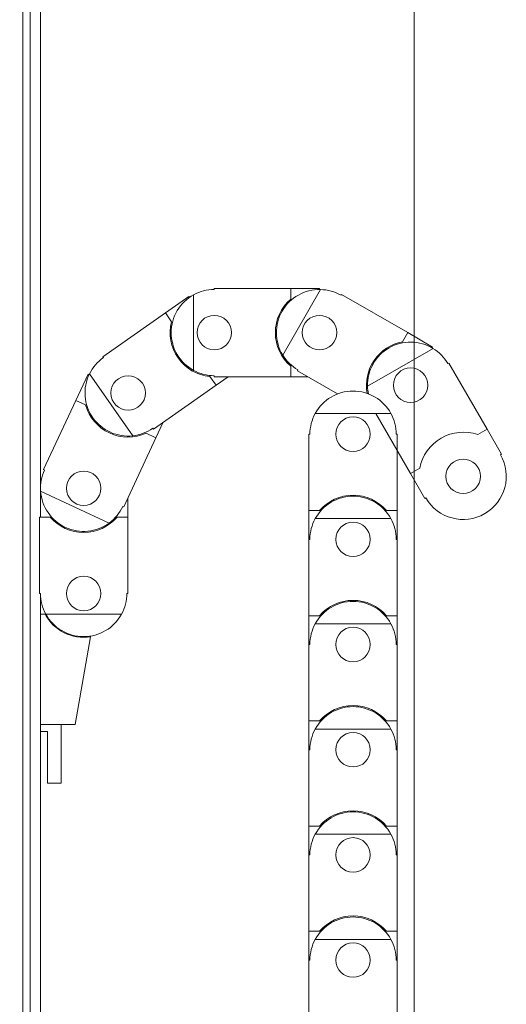
# Paper-space layout 'Sheet1(3)' of a CAD drawing. Units: millimetres. Extents: x 67 to 2565, y 157 to 3158.
# Drawn here: x 980 to 1122, y 1199 to 1485 of the extents above; entities that cross this region are included whole.
import ezdxf

# ---------------------------------------------------------------- set-up
doc = ezdxf.new("R2010")
doc.units = ezdxf.units.MM
doc.styles.add('SLDTEXTSTYLE1', font='TXT', dxfattribs={"width": 0.75})
doc.dimstyles.new('SLDDIMSTYLE0', dxfattribs={"dimtxt": 4.233333, "dimasz": 6, "dimexe": 0, "dimexo": 0.0625, "dimgap": 1.058333, "dimtad": 1, "dimdec": 0, "dimrnd": 1e-09, "dimzin": 12, "dimdsep": 46, "dimtxsty": 'SLDTEXTSTYLE1', "dimblk1": 'CLOSED', "dimblk2": 'CLOSED', "dimsah": 1, "dimcen": 0.09, "dimadec": 0, "dimazin": 3, "dimtfac": 1, "dimtdec": 0, "dimtofl": 0, "dimtmove": 0, "dimatfit": 3, "dimldrblk": 'CLOSED', "dimfxl": 0, "dimfrac": 2, "dimtolj": 1, "dimtzin": 12, "dimarcsym": 0})

# ---------------------------------------------------------------- blocks, each defined once
blk = doc.blocks.new('_CLOSED')
at = {"color": 0, "linetype": 'ByBlock', "lineweight": -2}
for p, q in [((-1, 0.166667), (0, 0)), ((-1, 0.166667), (-1, -0.166667)), ((0, 0), (-1, -0.166667)), ((0, 0), (-1, 0))]:
    blk.add_line(p, q, dxfattribs=at)
blk = doc.blocks.new('_D_8')
at = {"color": 7, "linetype": 'Continuous', "lineweight": 0}
for p, q in [((906.14, 1877.44), (905.28, 1877.44)), ((905.28, 1877.44), (905.28, 1870.71)), ((922.36, 1877.44), (923.22, 1877.44)), ((923.22, 1877.44), (923.22, 1870.71)), ((905.28, 1870.71), (906.14, 1870.71)), ((923.22, 1870.71), (922.36, 1870.71)), ((733.72, 1753.84), (733.72, 1865.21)), ((1094.77, 1135.84), (1094.77, 1865.21)), ((733.72, 1864.21), (1094.77, 1864.21))]:
    blk.add_line(p, q, dxfattribs=at)
at = {"color": 7, "linetype": 'Continuous', "lineweight": 0, "xscale": 6, "yscale": 6, "rotation": 180.0000000000004}
blk.add_blockref('_CLOSED', (733.72, 1864.21, -76.9), dxfattribs=at)
at = {"color": 7, "linetype": 'Continuous', "lineweight": 0, "xscale": 6, "yscale": 6}
blk.add_blockref('_CLOSED', (1094.77, 1864.21, -76.9), dxfattribs=at)
at = {"color": 7, "linetype": 'Continuous', "lineweight": 0, "char_height": 4.233, "attachment_point": 1, "style": 'SLDTEXTSTYLE1'}
for s, insert in [('14.21', (907.21, 1876.17)), ('361', (909.56, 1869.67))]:
    blk.add_mtext(s, dxfattribs=dict(at, insert=insert))

psp = doc.layouts.new('Sheet1(3)')

# ---------------------------------------------------------------- linework, layer by layer
at = {"color": 8, "linetype": 'Continuous', "lineweight": 15}
psp.add_line((981.37, 1768.36), (981.37, 1159.96), dxfattribs=at)
at = {"color": 7, "linetype": 'Continuous', "lineweight": 15}
for p, q in [((983.47, 1765.36), (983.47, 1162.06)), ((986.47, 1765.36), (986.47, 1340.41)), ((1030.85, 1404.86), (1030.85, 1382.93)), ((1036.85, 1406.4), (1036.85, 1406.7)), ((1036.85, 1406.7), (1059, 1406.7)), ((1067.63, 1406.39), (1056.67, 1387.4)), ((1059, 1406.7), (1059, 1403.6)), ((1059, 1406.7), (1067.35, 1406.7)), ((1067.35, 1406.7), (1067.35, 1406.4)), ((1073.6, 1404.72), (1073.75, 1404.98)), ((1073.75, 1404.98), (1092.93, 1393.91)), ((1022.67, 1399.59), (1029.51, 1404.38)), ((1029.51, 1404.38), (1029.68, 1404.14)), ((1004.52, 1386.89), (1022.67, 1399.59)), ((1022.67, 1399.59), (1024.44, 1397.06)), ((1092.93, 1393.91), (1091.38, 1391.22)), ((1092.93, 1393.91), (1100.16, 1389.73)), ((1100.26, 1389.33), (1081.27, 1378.36)), ((1100.16, 1389.73), (1100.01, 1389.47)), ((1004.69, 1386.64), (1004.52, 1386.89)), ((1104.59, 1384.9), (1104.85, 1385.05)), ((1104.85, 1385.05), (1115.92, 1365.87)), ((1000.66, 1381.95), (1013.24, 1363.98)), ((1059, 1384.2), (1059, 1381.1)), ((1060.95, 1382.81), (1061.1, 1383.07)), ((1072.55, 1376.11), (1060.95, 1382.81)), ((996.73, 1374.25), (1000.26, 1381.81)), ((1000.26, 1381.81), (1000.53, 1381.69)), ((1035.57, 1381.16), (1037.35, 1378.62)), ((1036.85, 1381.1), (1036.85, 1381.4)), ((1059, 1381.1), (1036.85, 1381.1)), ((1040.88, 1381.1), (1037.35, 1378.62)), ((1063.92, 1381.1), (1059, 1381.1)), ((1037.35, 1378.62), (1019.21, 1365.92)), ((987.37, 1354.17), (996.73, 1374.25)), ((996.73, 1374.25), (999.54, 1372.94)), ((1088.04, 1370.46), (1066.11, 1370.46)), ((1093.75, 1353.07), (1083.71, 1370.46)), ((1022.02, 1367.89), (1019.94, 1363.43)), ((1017.13, 1364.74), (1019.94, 1363.43)), ((1019.21, 1365.92), (1019.03, 1366.16)), ((1115.92, 1365.87), (1113.24, 1364.32)), ((1115.92, 1365.87), (1120.1, 1358.63)), ((1019.94, 1363.43), (1010.57, 1343.35)), ((1064.27, 1342.31), (1064.27, 1364.46)), ((1064.27, 1364.46), (1064.57, 1364.46)), ((1089.57, 1364.46), (1089.87, 1364.46)), ((1089.87, 1364.46), (1089.87, 1342.31)), ((1120.1, 1358.63), (1119.84, 1358.48)), ((987.65, 1354.04), (987.37, 1354.17)), ((1096.44, 1354.61), (1093.75, 1353.07)), ((1097.93, 1345.83), (1093.75, 1353.07)), ((986.5, 1347.96), (1006.38, 1338.69)), ((1011.77, 1345.92), (1011.77, 1340.41)), ((1098.19, 1345.98), (1097.93, 1345.83)), ((1010.57, 1343.35), (1010.3, 1343.48)), ((1067.37, 1342.31), (1064.27, 1342.31)), ((1064.27, 1333.96), (1064.27, 1342.31)), ((1089.87, 1342.31), (1086.78, 1342.31)), ((1089.87, 1342.31), (1089.87, 1333.96)), ((986.17, 1318.26), (986.17, 1340.41)), ((986.17, 1340.41), (989.27, 1340.41)), ((1008.68, 1340.41), (1011.77, 1340.41)), ((1011.77, 1340.41), (1011.77, 1318.26)), ((1088.04, 1339.96), (1066.11, 1339.96)), ((1064.27, 1311.81), (1064.27, 1333.96)), ((1064.27, 1333.96), (1064.57, 1333.96)), ((1089.57, 1333.96), (1089.87, 1333.96)), ((1089.87, 1333.96), (1089.87, 1311.81)), ((986.47, 1318.26), (986.17, 1318.26)), ((986.47, 1318.26), (986.47, 1312.26)), ((1011.77, 1318.26), (1011.47, 1318.26)), ((986.47, 1312.26), (987.78, 1312.26)), ((986.47, 1280.26), (986.47, 1312.26)), ((988.01, 1312.26), (1009.94, 1312.26)), ((1067.37, 1311.81), (1064.27, 1311.81)), ((1064.27, 1303.46), (1064.27, 1311.81)), ((1089.87, 1311.81), (1086.78, 1311.81)), ((1089.87, 1311.81), (1089.87, 1303.46)), ((1088.04, 1309.46), (1066.11, 1309.46)), ((996.47, 1280.26), (1000.96, 1305.72)), ((1001, 1305.93), (1000.96, 1305.72)), ((1064.27, 1281.31), (1064.27, 1303.46)), ((1064.27, 1303.46), (1064.57, 1303.46)), ((1089.57, 1303.46), (1089.87, 1303.46)), ((1089.87, 1303.46), (1089.87, 1281.31)), ((986.47, 1280.26), (986.47, 1165.06)), ((986.47, 1280.26), (996.47, 1280.26)), ((992.47, 1263.26), (992.47, 1280.26)), ((1067.37, 1281.31), (1064.27, 1281.31)), ((1064.27, 1272.96), (1064.27, 1281.31)), ((1089.87, 1281.31), (1086.78, 1281.31)), ((1089.87, 1281.31), (1089.87, 1272.96)), ((986.47, 1278.26), (988.47, 1278.26)), ((988.47, 1278.26), (988.47, 1263.26)), ((1088.04, 1278.96), (1066.11, 1278.96)), ((1064.27, 1250.81), (1064.27, 1272.96)), ((1064.27, 1272.96), (1064.57, 1272.96)), ((1089.57, 1272.96), (1089.87, 1272.96)), ((1089.87, 1272.96), (1089.87, 1250.81)), ((988.47, 1263.26), (992.47, 1263.26)), ((1067.37, 1250.81), (1064.27, 1250.81)), ((1064.27, 1242.46), (1064.27, 1250.81)), ((1089.87, 1250.81), (1086.78, 1250.81)), ((1089.87, 1250.81), (1089.87, 1242.46)), ((1088.04, 1248.46), (1066.11, 1248.46)), ((1064.27, 1220.31), (1064.27, 1242.46)), ((1064.27, 1242.46), (1064.57, 1242.46)), ((1089.57, 1242.46), (1089.87, 1242.46)), ((1089.87, 1242.46), (1089.87, 1220.31)), ((1067.37, 1220.31), (1064.27, 1220.31)), ((1064.27, 1211.96), (1064.27, 1220.31)), ((1089.87, 1220.31), (1086.78, 1220.31)), ((1089.87, 1220.31), (1089.87, 1211.96)), ((1088.04, 1217.96), (1066.11, 1217.96)), ((1064.27, 1189.81), (1064.27, 1211.96)), ((1064.27, 1211.96), (1064.57, 1211.96)), ((1089.57, 1211.96), (1089.87, 1211.96)), ((1089.87, 1211.96), (1089.87, 1189.81))]:
    psp.add_line(p, q, dxfattribs=at)
for centre in [(1036.85, 1393.9), (1067.35, 1393.9), (1093.76, 1378.65), (1011.86, 1376.4), (1077.07, 1364.46), (1109.01, 1352.23), (998.97, 1348.76), (1077.07, 1333.96), (998.97, 1318.26), (1077.07, 1303.46), (1077.07, 1272.96), (1077.07, 1242.46), (1077.07, 1211.96)]:
    psp.add_circle(centre, 5, dxfattribs=at)
for centre, radius, start, end in [((1036.85, 1393.9), 12.5, 118.6854, 241.3146), ((1036.85, 1393.9), 12.5, 90, 118.6854), ((1067.35, 1393.9), 12.5, 88.6854, 211.3146), ((1067.35, 1393.9), 12.5, 60, 88.6854), ((1067.35, 1393.9), 12.8, 130.7185, 229.2815), ((1036.85, 1393.9), 12.8, 165.7185, 264.2815), ((1093.76, 1378.65), 12.8, 100.7185, 190.7247), ((1093.76, 1378.65), 12.5, 58.6854, 181.3146), ((1093.76, 1378.65), 12.5, 30, 58.6854), ((1011.86, 1376.4), 12.5, 125, 153.6854), ((1067.35, 1393.9), 12.5, 211.3146, 240), ((1011.86, 1376.4), 12.5, 153.6854, 276.3146), ((1036.85, 1393.9), 12.5, 241.3146, 270), ((1077.07, 1364.46), 12.5, 28.6854, 151.3146), ((1093.76, 1378.65), 12.5, 181.3146, 191.5456), ((1011.86, 1376.4), 12.8, 195.7185, 294.2815), ((1077.07, 1364.46), 12.5, 151.3146, 180), ((1077.07, 1364.46), 12.5, 360, 28.6854), ((1011.86, 1376.4), 12.5, 276.3146, 305), ((1109.01, 1352.23), 12.8, 70.7185, 169.2815), ((1109.01, 1352.23), 12.5, 210, 30), ((998.97, 1348.76), 12.5, 155, 183.6854), ((998.97, 1348.76), 12.5, 183.6854, 306.3146), ((1077.07, 1333.96), 12.5, 28.6854, 151.3146), ((1077.07, 1333.96), 12.8, 40.7185, 139.2815), ((998.97, 1348.76), 12.5, 306.3146, 335), ((998.97, 1348.76), 12.8, 220.7185, 319.2815), ((1077.07, 1333.96), 12.5, 151.3146, 180), ((1077.07, 1333.96), 12.5, 360, 28.6854), ((998.97, 1318.26), 12.5, 180, 208.6854), ((998.97, 1318.26), 12.5, 331.3146, 360), ((1077.07, 1303.46), 12.8, 40.7185, 139.2815), ((1077.07, 1303.46), 12.5, 28.6854, 151.3146), ((998.97, 1318.26), 12.7, 208.1929, 279.009), ((998.97, 1318.26), 12.5, 208.6854, 331.3146), ((1077.07, 1303.46), 12.5, 151.3146, 180), ((1077.07, 1303.46), 12.5, 360, 28.6854), ((1077.07, 1272.96), 12.5, 28.6854, 151.3146), ((1077.07, 1272.96), 12.8, 40.7185, 139.2815), ((1077.07, 1272.96), 12.5, 151.3146, 180), ((1077.07, 1272.96), 12.5, 360, 28.6854), ((1077.07, 1242.46), 12.5, 28.6854, 151.3146), ((1077.07, 1242.46), 12.8, 40.7185, 139.2815), ((1077.07, 1242.46), 12.5, 151.3146, 180), ((1077.07, 1242.46), 12.5, 360, 28.6854), ((1077.07, 1211.96), 12.5, 28.6854, 151.3146), ((1077.07, 1211.96), 12.8, 40.7185, 139.2815), ((1077.07, 1211.96), 12.5, 151.3146, 180), ((1077.07, 1211.96), 12.5, 360, 28.6854)]:
    psp.add_arc(centre, radius, start, end, dxfattribs=at)

# ---------------------------------------------------------------- dimensions: what is measured, and where the dimension line sits
at = {"color": 7, "linetype": 'Continuous', "lineweight": 0}
dim = psp.add_linear_dim(base=(1094.77, 1864.21), p1=(733.72, 1752.84), p2=(1094.77, 1134.84), dimstyle='SLDDIMSTYLE0', dxfattribs=at)
dim.commit()
dim.dimension.update_dxf_attribs({"geometry": '_D_8', "text_midpoint": (914.25, 1864.21), "dimtype": 160})

doc.saveas('drawing.dxf')
